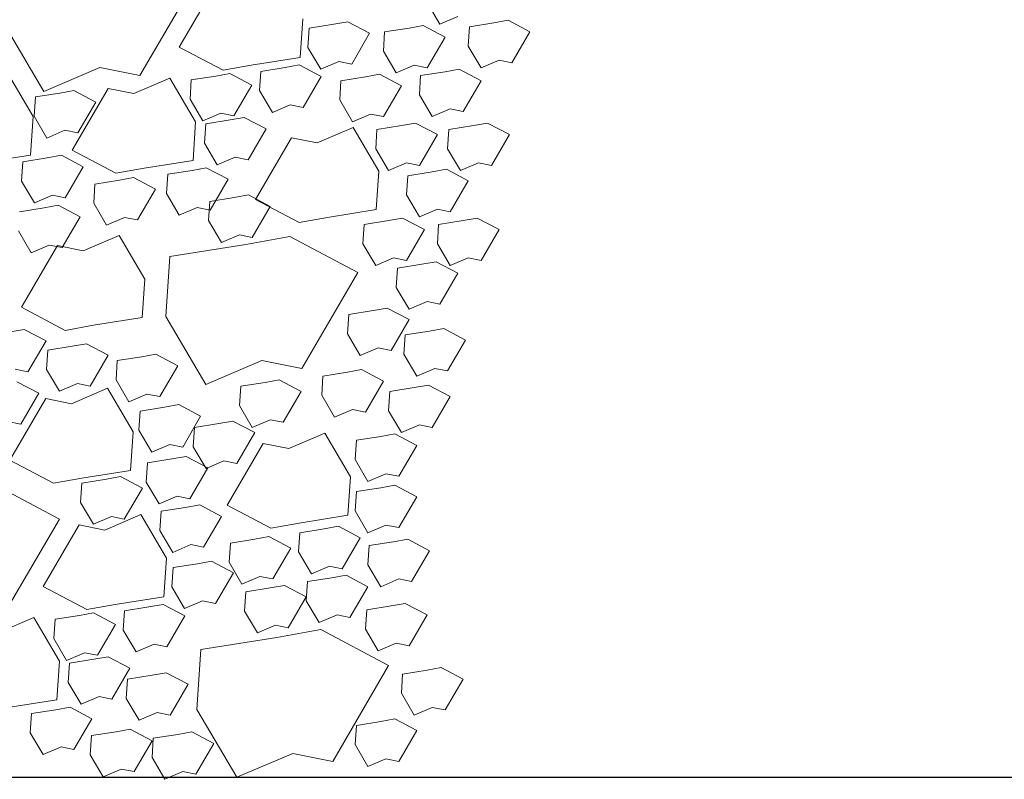
# Model space of a CAD drawing. Extents: x 8872 to 14813, y 3350 to 4917.
# Drawn here: x 13668 to 13674, y 3787 to 3791 of the extents above; entities that cross this region are included whole.
import ezdxf

# ---------------------------------------------------------------- set-up
doc = ezdxf.new("R2010")
doc.units = 0
doc.header["$MEASUREMENT"] = 0
doc.layers.add('HOLD', color=5, linetype='CONTINUOUS')
doc.layers.add('SDWGML', color=6, linetype='CONTINUOUS', lineweight=40)
doc.layers.add('SDWGXL', color=9, linetype='CONTINUOUS', lineweight=13)

# ---------------------------------------------------------------- blocks, each defined once
blk = doc.blocks.new('GRAVEL')
at = {"layer": 'SDWGXL'}
for p, q in [((13405.6949, 3791.4289), (13405.994, 3791.9414)), ((13406.0979, 3791.9103), (13405.9056, 3791.5808)), ((13407.2295, 3791.8203), (13407.2981, 3791.7036)), ((13406.5512, 3791.5259), (13406.5649, 3791.7318)), ((13407.2981, 3791.7036), (13407.3943, 3791.7448)), ((13407.6621, 3791.7242), (13407.5866, 3791.7104)), ((13407.7789, 3791.6624), (13407.6621, 3791.7242)), ((13404.9687, 3791.7065), (13405.1823, 3791.3435)), ((13406.6, 3791.6822), (13406.5931, 3791.5792)), ((13406.7304, 3791.7028), (13406.6, 3791.6822)), ((13406.806, 3791.7165), (13406.7304, 3791.7028)), ((13406.9227, 3791.6547), (13406.806, 3791.7165)), ((13407.1333, 3791.683), (13407.0028, 3791.6624)), ((13407.2089, 3791.6967), (13407.1333, 3791.683)), ((13407.3256, 3791.6349), (13407.2089, 3791.6967)), ((13407.4561, 3791.6898), (13407.4492, 3791.5869)), ((13407.5866, 3791.7104), (13407.4561, 3791.6898)), ((13406.8266, 3791.49), (13406.9227, 3791.6547)), ((13407.0028, 3791.6624), (13406.996, 3791.5594)), ((13407.2295, 3791.4701), (13407.3256, 3791.6349)), ((13407.6827, 3791.4976), (13407.7789, 3791.6624)), ((13405.9056, 3791.5808), (13406.1391, 3791.4572)), ((13406.5931, 3791.5792), (13406.6618, 3791.4625)), ((13407.4492, 3791.5869), (13407.5179, 3791.4701)), ((13406.2902, 3791.4847), (13406.5512, 3791.5259)), ((13406.996, 3791.5594), (13407.0646, 3791.4427)), ((13407.5179, 3791.4701), (13407.6141, 3791.5113)), ((13407.6141, 3791.5113), (13407.6827, 3791.4976)), ((13405.1823, 3791.3435), (13405.4814, 3791.4716)), ((13405.4814, 3791.4716), (13405.6949, 3791.4289)), ((13406.1391, 3791.4572), (13406.2902, 3791.4847)), ((13406.4713, 3791.4718), (13406.3409, 3791.4512)), ((13406.5469, 3791.4855), (13406.4713, 3791.4718)), ((13406.6636, 3791.4237), (13406.5469, 3791.4855)), ((13406.6618, 3791.4625), (13406.7579, 3791.5037)), ((13406.7579, 3791.5037), (13406.8266, 3791.49)), ((13407.0646, 3791.4427), (13407.1608, 3791.4839)), ((13407.1608, 3791.4839), (13407.2295, 3791.4701)), ((13407.4012, 3791.4633), (13407.3256, 3791.4495)), ((13407.5179, 3791.4015), (13407.4012, 3791.4633)), ((13405.1241, 3791.2098), (13404.9868, 3791.4432)), ((13405.8556, 3791.4147), (13405.6633, 3791.3323)), ((13405.9929, 3791.1813), (13405.8556, 3791.4147)), ((13405.9697, 3791.4057), (13405.9628, 3791.3027)), ((13406.1002, 3791.4263), (13405.9697, 3791.4057)), ((13406.1757, 3791.44), (13406.1002, 3791.4263)), ((13406.2925, 3791.3782), (13406.1757, 3791.44)), ((13406.3409, 3791.4512), (13406.334, 3791.3482)), ((13406.5675, 3791.2589), (13406.6636, 3791.4237)), ((13406.8998, 3791.4221), (13406.7693, 3791.4015)), ((13406.9754, 3791.4358), (13406.8998, 3791.4221)), ((13407.0921, 3791.374), (13406.9754, 3791.4358)), ((13407.1951, 3791.4289), (13407.1883, 3791.326)), ((13407.3256, 3791.4495), (13407.1951, 3791.4289)), ((13405.5259, 3791.3598), (13405.3336, 3791.0302)), ((13405.6633, 3791.3323), (13405.5259, 3791.3598)), ((13406.1963, 3791.2134), (13406.2925, 3791.3782)), ((13406.7693, 3791.4015), (13406.7625, 3791.2985)), ((13406.996, 3791.2093), (13407.0921, 3791.374)), ((13407.4218, 3791.2367), (13407.5179, 3791.4015)), ((13405.1364, 3791.3147), (13405.1295, 3791.2117)), ((13405.2668, 3791.3352), (13405.1364, 3791.3147)), ((13405.3424, 3791.349), (13405.2668, 3791.3352)), ((13405.4591, 3791.2872), (13405.3424, 3791.349)), ((13405.9628, 3791.3027), (13406.0315, 3791.186)), ((13406.334, 3791.3482), (13406.4027, 3791.2315)), ((13406.7625, 3791.2985), (13406.8311, 3791.1818)), ((13407.1883, 3791.326), (13407.2569, 3791.2093)), ((13405.363, 3791.1224), (13405.4591, 3791.2872)), ((13406.4027, 3791.2315), (13406.4988, 3791.2727)), ((13406.4988, 3791.2727), (13406.5675, 3791.2589)), ((13407.2569, 3791.2093), (13407.3531, 3791.2505)), ((13407.3531, 3791.2505), (13407.4218, 3791.2367)), ((13405.1104, 3791.0039), (13405.1241, 3791.2098)), ((13405.1295, 3791.2117), (13405.1982, 3791.095)), ((13406.0315, 3791.186), (13406.1277, 3791.2272)), ((13406.1772, 3791.1917), (13406.0467, 3791.1712)), ((13406.1277, 3791.2272), (13406.1963, 3791.2134)), ((13406.2528, 3791.2055), (13406.1772, 3791.1917)), ((13406.3695, 3791.1437), (13406.2528, 3791.2055)), ((13406.8311, 3791.1818), (13406.9273, 3791.223)), ((13406.9273, 3791.223), (13406.996, 3791.2093)), ((13405.9792, 3790.9753), (13405.9929, 3791.1813)), ((13406.0467, 3791.1712), (13406.0399, 3791.0682)), ((13406.2734, 3790.9789), (13406.3695, 3791.1437)), ((13406.834, 3791.1514), (13406.6417, 3791.069)), ((13406.9713, 3790.918), (13406.834, 3791.1514)), ((13406.9616, 3791.1406), (13406.9548, 3791.0376)), ((13407.0921, 3791.1612), (13406.9616, 3791.1406)), ((13407.1677, 3791.1749), (13407.0921, 3791.1612)), ((13407.2844, 3791.1132), (13407.1677, 3791.1749)), ((13407.3462, 3791.1406), (13407.3394, 3791.0376)), ((13407.4767, 3791.1612), (13407.3462, 3791.1406)), ((13407.5523, 3791.1749), (13407.4767, 3791.1612)), ((13407.669, 3791.1132), (13407.5523, 3791.1749)), ((13405.1982, 3791.095), (13405.2943, 3791.1362)), ((13405.2943, 3791.1362), (13405.363, 3791.1224)), ((13406.5044, 3791.0965), (13406.3121, 3790.7669)), ((13406.6417, 3791.069), (13406.5044, 3791.0965)), ((13407.1883, 3790.9484), (13407.2844, 3791.1132)), ((13407.5729, 3790.9484), (13407.669, 3791.1132)), ((13406.0399, 3791.0682), (13406.1085, 3790.9515)), ((13406.9548, 3791.0376), (13407.0234, 3790.9209)), ((13407.3394, 3791.0376), (13407.408, 3790.9209)), ((13404.8494, 3790.9627), (13405.1104, 3791.0039)), ((13405.2003, 3790.9887), (13405.0698, 3790.9681)), ((13405.2759, 3791.0025), (13405.2003, 3790.9887)), ((13405.3926, 3790.9407), (13405.2759, 3791.0025)), ((13405.3336, 3791.0302), (13405.5671, 3790.9067)), ((13406.1085, 3790.9515), (13406.2047, 3790.9927)), ((13406.2047, 3790.9927), (13406.2734, 3790.9789)), ((13405.0698, 3790.9681), (13405.063, 3790.8652)), ((13405.2965, 3790.7759), (13405.3926, 3790.9407)), ((13405.5671, 3790.9067), (13405.7182, 3790.9341)), ((13405.7182, 3790.9341), (13405.9792, 3790.9753)), ((13406.0497, 3790.936), (13405.9741, 3790.9222)), ((13406.1664, 3790.8742), (13406.0497, 3790.936)), ((13407.0234, 3790.9209), (13407.1196, 3790.9621)), ((13407.1196, 3790.9621), (13407.1883, 3790.9484)), ((13407.408, 3790.9209), (13407.5042, 3790.9621)), ((13407.5042, 3790.9621), (13407.5729, 3790.9484)), ((13405.661, 3790.8835), (13405.5855, 3790.8697)), ((13405.7778, 3790.8217), (13405.661, 3790.8835)), ((13405.8436, 3790.9016), (13405.8368, 3790.7986)), ((13405.9741, 3790.9222), (13405.8436, 3790.9016)), ((13406.9576, 3790.712), (13406.9713, 3790.918)), ((13407.1265, 3790.8935), (13407.1196, 3790.7905)), ((13407.257, 3790.9141), (13407.1265, 3790.8935)), ((13407.3325, 3790.9278), (13407.257, 3790.9141)), ((13407.4492, 3790.866), (13407.3325, 3790.9278)), ((13405.063, 3790.8652), (13405.1316, 3790.7484)), ((13405.455, 3790.8491), (13405.4481, 3790.7461)), ((13405.5855, 3790.8697), (13405.455, 3790.8491)), ((13406.0703, 3790.7094), (13406.1664, 3790.8742)), ((13407.3531, 3790.7012), (13407.4492, 3790.866)), ((13405.1316, 3790.7484), (13405.2278, 3790.7896)), ((13405.2278, 3790.7896), (13405.2965, 3790.7759)), ((13405.6816, 3790.6569), (13405.7778, 3790.8217)), ((13405.8368, 3790.7986), (13405.9055, 3790.6819)), ((13406.1993, 3790.7768), (13406.0689, 3790.7562)), ((13406.2749, 3790.7905), (13406.1993, 3790.7768)), ((13406.3916, 3790.7287), (13406.2749, 3790.7905)), ((13407.1196, 3790.7905), (13407.1883, 3790.6738)), ((13405.1829, 3790.7218), (13405.0525, 3790.7012)), ((13405.2585, 3790.7356), (13405.1829, 3790.7218)), ((13405.3752, 3790.6738), (13405.2585, 3790.7356)), ((13405.4481, 3790.7461), (13405.5168, 3790.6294)), ((13405.9055, 3790.6819), (13406.0016, 3790.7231)), ((13406.0016, 3790.7231), (13406.0703, 3790.7094)), ((13406.0689, 3790.7562), (13406.062, 3790.6532)), ((13406.2955, 3790.5639), (13406.3916, 3790.7287)), ((13406.3121, 3790.7669), (13406.5456, 3790.6434)), ((13405.2791, 3790.509), (13405.3752, 3790.6738)), ((13405.5168, 3790.6294), (13405.6129, 3790.6706)), ((13405.6129, 3790.6706), (13405.6816, 3790.6569)), ((13406.5456, 3790.6434), (13406.6966, 3790.6708)), ((13406.6966, 3790.6708), (13406.9576, 3790.712)), ((13407.099, 3790.6669), (13407.0234, 3790.6532)), ((13407.2157, 3790.6051), (13407.099, 3790.6669)), ((13407.1883, 3790.6738), (13407.2844, 3790.715)), ((13407.2844, 3790.715), (13407.3531, 3790.7012)), ((13407.4973, 3790.6669), (13407.4218, 3790.6532)), ((13407.6141, 3790.6051), (13407.4973, 3790.6669)), ((13406.062, 3790.6532), (13406.1307, 3790.5365)), ((13406.893, 3790.6326), (13406.8861, 3790.5296)), ((13407.0234, 3790.6532), (13406.893, 3790.6326)), ((13407.2913, 3790.6326), (13407.2844, 3790.5296)), ((13407.4218, 3790.6532), (13407.2913, 3790.6326)), ((13405.0456, 3790.5983), (13405.1143, 3790.4816)), ((13405.5841, 3790.5747), (13405.3918, 3790.4923)), ((13405.7214, 3790.3413), (13405.5841, 3790.5747)), ((13406.1307, 3790.5365), (13406.2268, 3790.5777)), ((13406.2268, 3790.5777), (13406.2955, 3790.5639)), ((13406.4962, 3790.5682), (13406.2612, 3790.5255)), ((13406.8593, 3790.3761), (13406.4962, 3790.5682)), ((13407.1196, 3790.4404), (13407.2157, 3790.6051)), ((13407.5179, 3790.4404), (13407.6141, 3790.6051)), ((13405.2545, 3790.5198), (13405.0622, 3790.1903)), ((13405.1143, 3790.4816), (13405.2104, 3790.5227)), ((13405.2104, 3790.5227), (13405.2791, 3790.509)), ((13405.3918, 3790.4923), (13405.2545, 3790.5198)), ((13406.2612, 3790.5255), (13405.8554, 3790.4615)), ((13406.8861, 3790.5296), (13406.9548, 3790.4129)), ((13407.2844, 3790.5296), (13407.3531, 3790.4129)), ((13405.8554, 3790.4615), (13405.8341, 3790.1412)), ((13406.9548, 3790.4129), (13407.0509, 3790.4541)), ((13407.0509, 3790.4541), (13407.1196, 3790.4404)), ((13407.202, 3790.4198), (13407.0715, 3790.3992)), ((13407.2776, 3790.4335), (13407.202, 3790.4198)), ((13407.3943, 3790.3717), (13407.2776, 3790.4335)), ((13407.3531, 3790.4129), (13407.4492, 3790.4541)), ((13407.4492, 3790.4541), (13407.5179, 3790.4404)), ((13406.5602, 3789.8637), (13406.8593, 3790.3761)), ((13407.0715, 3790.3992), (13407.0647, 3790.2962)), ((13407.2982, 3790.2069), (13407.3943, 3790.3717)), ((13405.7077, 3790.1353), (13405.7214, 3790.3413)), ((13407.0647, 3790.2962), (13407.1333, 3790.1795)), ((13407.1333, 3790.1795), (13407.2295, 3790.2207)), ((13407.2295, 3790.2207), (13407.2982, 3790.2069)), ((13405.0622, 3790.1903), (13405.2957, 3790.0667)), ((13405.8341, 3790.1412), (13406.0476, 3789.7782)), ((13406.8106, 3790.152), (13406.8037, 3790.049)), ((13406.941, 3790.1726), (13406.8106, 3790.152)), ((13407.0166, 3790.1863), (13406.941, 3790.1726)), ((13407.1333, 3790.1246), (13407.0166, 3790.1863)), ((13405.2957, 3790.0667), (13405.4467, 3790.0941)), ((13405.4467, 3790.0941), (13405.7077, 3790.1353)), ((13407.0372, 3789.9598), (13407.1333, 3790.1246)), ((13405.0766, 3790.0722), (13405.0011, 3790.0585)), ((13405.1934, 3790.0104), (13405.0766, 3790.0722)), ((13406.8037, 3790.049), (13406.8724, 3789.9323)), ((13407.1127, 3790.0422), (13407.1059, 3789.9392)), ((13407.2432, 3790.0628), (13407.1127, 3790.0422)), ((13407.3188, 3790.0765), (13407.2432, 3790.0628)), ((13407.4355, 3790.0147), (13407.3188, 3790.0765)), ((13405.0972, 3789.8457), (13405.1934, 3790.0104)), ((13405.3337, 3789.9815), (13405.2032, 3789.9609)), ((13405.4093, 3789.9952), (13405.3337, 3789.9815)), ((13405.526, 3789.9334), (13405.4093, 3789.9952)), ((13407.3394, 3789.85), (13407.4355, 3790.0147)), ((13405.2032, 3789.9609), (13405.1964, 3789.8579)), ((13405.4299, 3789.7687), (13405.526, 3789.9334)), ((13405.7804, 3789.9392), (13405.7049, 3789.9255)), ((13405.8972, 3789.8774), (13405.7804, 3789.9392)), ((13406.8724, 3789.9323), (13406.9685, 3789.9735)), ((13406.9685, 3789.9735), (13407.0372, 3789.9598)), ((13407.1059, 3789.9392), (13407.1745, 3789.8225)), ((13405.5744, 3789.9049), (13405.5675, 3789.8019)), ((13405.7049, 3789.9255), (13405.5744, 3789.9049)), ((13405.801, 3789.7127), (13405.8972, 3789.8774)), ((13406.0476, 3789.7782), (13406.3467, 3789.9064)), ((13406.3467, 3789.9064), (13406.5602, 3789.8637)), ((13405.0286, 3789.8594), (13405.0972, 3789.8457)), ((13405.1964, 3789.8579), (13405.265, 3789.7412)), ((13406.8037, 3789.8431), (13406.6732, 3789.8225)), ((13406.8792, 3789.8568), (13406.8037, 3789.8431)), ((13406.996, 3789.795), (13406.8792, 3789.8568)), ((13407.1745, 3789.8225), (13407.2707, 3789.8637)), ((13407.2707, 3789.8637), (13407.3394, 3789.85)), ((13405.1549, 3789.7304), (13405.0381, 3789.7922)), ((13405.265, 3789.7412), (13405.3612, 3789.7824)), ((13405.3612, 3789.7824), (13405.4299, 3789.7687)), ((13405.5675, 3789.8019), (13405.6362, 3789.6852)), ((13406.3642, 3789.7882), (13406.2337, 3789.7676)), ((13406.4397, 3789.8019), (13406.3642, 3789.7882)), ((13406.5565, 3789.7401), (13406.4397, 3789.8019)), ((13406.6732, 3789.8225), (13406.6663, 3789.7195)), ((13406.8998, 3789.6303), (13406.996, 3789.795)), ((13407.2363, 3789.7744), (13407.1608, 3789.7607)), ((13407.3531, 3789.7126), (13407.2363, 3789.7744)), ((13405.0587, 3789.5656), (13405.1549, 3789.7304)), ((13405.5214, 3789.7571), (13405.3291, 3789.6747)), ((13405.6587, 3789.5237), (13405.5214, 3789.7571)), ((13405.6362, 3789.6852), (13405.7323, 3789.7264)), ((13405.7323, 3789.7264), (13405.801, 3789.7127)), ((13406.2337, 3789.7676), (13406.2268, 3789.6646)), ((13406.4603, 3789.5753), (13406.5565, 3789.7401)), ((13406.6663, 3789.7195), (13406.735, 3789.6028)), ((13407.0303, 3789.7401), (13407.0235, 3789.6371)), ((13407.1608, 3789.7607), (13407.0303, 3789.7401)), ((13405.1917, 3789.7022), (13404.9994, 3789.3726)), ((13405.3291, 3789.6747), (13405.1917, 3789.7022)), ((13405.903, 3789.6697), (13405.8274, 3789.656)), ((13406.0197, 3789.6079), (13405.903, 3789.6697)), ((13407.2569, 3789.5479), (13407.3531, 3789.7126)), ((13405.6969, 3789.6354), (13405.6901, 3789.5324)), ((13405.8274, 3789.656), (13405.6969, 3789.6354)), ((13406.2268, 3789.6646), (13406.2955, 3789.5479)), ((13406.735, 3789.6028), (13406.8312, 3789.644)), ((13406.8312, 3789.644), (13406.8998, 3789.6303)), ((13407.0235, 3789.6371), (13407.0921, 3789.5204)), ((13404.99, 3789.5794), (13405.0587, 3789.5656)), ((13405.9236, 3789.4431), (13406.0197, 3789.6079)), ((13406.1169, 3789.5685), (13405.9865, 3789.5479)), ((13406.1925, 3789.5822), (13406.1169, 3789.5685)), ((13406.3092, 3789.5204), (13406.1925, 3789.5822)), ((13406.2955, 3789.5479), (13406.3916, 3789.5891)), ((13406.3916, 3789.5891), (13406.4603, 3789.5753)), ((13407.0921, 3789.5204), (13407.1883, 3789.5616)), ((13407.1883, 3789.5616), (13407.2569, 3789.5479)), ((13405.645, 3789.3177), (13405.6587, 3789.5237)), ((13405.6901, 3789.5324), (13405.7587, 3789.4157)), ((13405.9865, 3789.5479), (13405.9796, 3789.4449)), ((13406.2131, 3789.3557), (13406.3092, 3789.5204)), ((13406.6829, 3789.5175), (13406.4906, 3789.4351)), ((13406.8203, 3789.284), (13406.6829, 3789.5175)), ((13407.0578, 3789.5136), (13406.9822, 3789.4998)), ((13407.1745, 3789.4518), (13407.0578, 3789.5136)), ((13405.7587, 3789.4157), (13405.8549, 3789.4569)), ((13405.8549, 3789.4569), (13405.9236, 3789.4431)), ((13406.3533, 3789.4625), (13406.161, 3789.133)), ((13406.4906, 3789.4351), (13406.3533, 3789.4625)), ((13406.8518, 3789.4792), (13406.8449, 3789.3763)), ((13406.9822, 3789.4998), (13406.8518, 3789.4792)), ((13405.9796, 3789.4449), (13406.0483, 3789.3282)), ((13407.0784, 3789.287), (13407.1745, 3789.4518)), ((13404.9994, 3789.3726), (13405.2329, 3789.2491)), ((13405.7354, 3789.3588), (13405.7286, 3789.2559)), ((13405.8659, 3789.3794), (13405.7354, 3789.3588)), ((13405.9415, 3789.3932), (13405.8659, 3789.3794)), ((13406.0582, 3789.3314), (13405.9415, 3789.3932)), ((13406.0483, 3789.3282), (13406.1444, 3789.3694)), ((13406.1444, 3789.3694), (13406.2131, 3789.3557)), ((13406.8449, 3789.3763), (13406.9136, 3789.2595)), ((13405.384, 3789.2765), (13405.645, 3789.3177)), ((13405.9621, 3789.1666), (13406.0582, 3789.3314)), ((13406.9136, 3789.2595), (13407.0097, 3789.3007)), ((13407.0097, 3789.3007), (13407.0784, 3789.287)), ((13405.266, 3789.058), (13404.9029, 3789.2501)), ((13405.2329, 3789.2491), (13405.384, 3789.2765)), ((13405.3853, 3789.2503), (13405.3784, 3789.1473)), ((13405.5158, 3789.2709), (13405.3853, 3789.2503)), ((13405.5913, 3789.2847), (13405.5158, 3789.2709)), ((13405.7081, 3789.2229), (13405.5913, 3789.2847)), ((13405.7286, 3789.2559), (13405.7973, 3789.1392)), ((13406.8065, 3789.0781), (13406.8203, 3789.284)), ((13405.6119, 3789.0581), (13405.7081, 3789.2229)), ((13406.8518, 3789.2046), (13406.8449, 3789.1016)), ((13406.9822, 3789.2252), (13406.8518, 3789.2046)), ((13407.0578, 3789.2389), (13406.9822, 3789.2252)), ((13407.1745, 3789.1772), (13407.0578, 3789.2389)), ((13405.3784, 3789.1473), (13405.4471, 3789.0306)), ((13405.7973, 3789.1392), (13405.8934, 3789.1803)), ((13405.8934, 3789.1803), (13405.9621, 3789.1666)), ((13407.0784, 3789.0124), (13407.1745, 3789.1772)), ((13405.809, 3789.0998), (13405.8021, 3788.9968)), ((13405.9395, 3789.1204), (13405.809, 3789.0998)), ((13406.015, 3789.1341), (13405.9395, 3789.1204)), ((13406.1318, 3789.0724), (13406.015, 3789.1341)), ((13406.161, 3789.133), (13406.3945, 3789.0094)), ((13406.8449, 3789.1016), (13406.9136, 3788.9849)), ((13404.967, 3788.5455), (13405.266, 3789.058)), ((13405.4471, 3789.0306), (13405.5433, 3789.0718)), ((13405.6996, 3789.0819), (13405.5073, 3788.9995)), ((13405.5433, 3789.0718), (13405.6119, 3789.0581)), ((13405.837, 3788.8484), (13405.6996, 3789.0819)), ((13406.0356, 3788.9076), (13406.1318, 3789.0724)), ((13406.3945, 3789.0094), (13406.5456, 3789.0369)), ((13406.5456, 3789.0369), (13406.8065, 3789.0781)), ((13405.37, 3789.0269), (13405.1777, 3788.6974)), ((13405.5073, 3788.9995), (13405.37, 3789.0269)), ((13405.8021, 3788.9968), (13405.8708, 3788.8801)), ((13406.5496, 3788.9849), (13406.5427, 3788.882)), ((13406.6801, 3789.0055), (13406.5496, 3788.9849)), ((13406.7556, 3789.0193), (13406.6801, 3789.0055)), ((13406.8724, 3788.9575), (13406.7556, 3789.0193)), ((13406.9136, 3788.9849), (13407.0097, 3789.0261)), ((13407.0097, 3789.0261), (13407.0784, 3789.0124)), ((13406.1787, 3788.93), (13406.1719, 3788.827)), ((13406.3092, 3788.9506), (13406.1787, 3788.93)), ((13406.3848, 3788.9643), (13406.3092, 3788.9506)), ((13406.5015, 3788.9025), (13406.3848, 3788.9643)), ((13406.7762, 3788.7927), (13406.8724, 3788.9575)), ((13407.0509, 3788.9369), (13406.9204, 3788.9163)), ((13407.1265, 3788.9506), (13407.0509, 3788.9369)), ((13407.2432, 3788.8888), (13407.1265, 3788.9506)), ((13405.8708, 3788.8801), (13405.9669, 3788.9213)), ((13405.9669, 3788.9213), (13406.0356, 3788.9076)), ((13406.4054, 3788.7378), (13406.5015, 3788.9025)), ((13406.5427, 3788.882), (13406.6114, 3788.7652)), ((13406.9204, 3788.9163), (13406.9136, 3788.8133)), ((13407.1471, 3788.7241), (13407.2432, 3788.8888)), ((13405.8232, 3788.6425), (13405.837, 3788.8484)), ((13406.078, 3788.8331), (13406.0025, 3788.8194)), ((13406.1948, 3788.7713), (13406.078, 3788.8331)), ((13406.1719, 3788.827), (13406.2405, 3788.7103)), ((13405.872, 3788.7988), (13405.8651, 3788.6958)), ((13406.0025, 3788.8194), (13405.872, 3788.7988)), ((13406.6114, 3788.7652), (13406.7075, 3788.8064)), ((13406.7075, 3788.8064), (13406.7762, 3788.7927)), ((13406.9136, 3788.8133), (13406.9822, 3788.6966)), ((13406.0986, 3788.6066), (13406.1948, 3788.7713)), ((13406.2405, 3788.7103), (13406.3367, 3788.7515)), ((13406.3367, 3788.7515), (13406.4054, 3788.7378)), ((13406.5908, 3788.7241), (13406.5839, 3788.6211)), ((13406.7213, 3788.7447), (13406.5908, 3788.7241)), ((13406.7968, 3788.7584), (13406.7213, 3788.7447)), ((13406.9136, 3788.6966), (13406.7968, 3788.7584)), ((13406.9822, 3788.6966), (13407.0784, 3788.7378)), ((13407.0784, 3788.7378), (13407.1471, 3788.7241)), ((13405.1777, 3788.6974), (13405.4112, 3788.5738)), ((13405.8651, 3788.6958), (13405.9338, 3788.5791)), ((13406.2612, 3788.6691), (13406.2543, 3788.5661)), ((13406.3916, 3788.6897), (13406.2612, 3788.6691)), ((13406.4672, 3788.7035), (13406.3916, 3788.6897)), ((13406.5839, 3788.6417), (13406.4672, 3788.7035)), ((13406.8174, 3788.5318), (13406.9136, 3788.6966)), ((13405.5623, 3788.6013), (13405.8232, 3788.6425)), ((13405.9338, 3788.5791), (13406.03, 3788.6203)), ((13406.03, 3788.6203), (13406.0986, 3788.6066)), ((13406.4878, 3788.4769), (13406.5839, 3788.6417)), ((13406.5839, 3788.6211), (13406.6526, 3788.5044)), ((13405.4112, 3788.5738), (13405.5623, 3788.6013)), ((13405.6129, 3788.5678), (13405.606, 3788.4648)), ((13405.7434, 3788.5884), (13405.6129, 3788.5678)), ((13405.8189, 3788.6021), (13405.7434, 3788.5884)), ((13405.9357, 3788.5403), (13405.8189, 3788.6021)), ((13406.2543, 3788.5661), (13406.323, 3788.4494)), ((13406.9067, 3788.573), (13406.8998, 3788.47)), ((13407.0372, 3788.5936), (13406.9067, 3788.573)), ((13407.1127, 3788.6073), (13407.0372, 3788.5936)), ((13407.2295, 3788.5456), (13407.1127, 3788.6073)), ((13405.1276, 3788.5313), (13404.9353, 3788.4489)), ((13405.265, 3788.2979), (13405.1276, 3788.5313)), ((13405.2418, 3788.5223), (13405.2349, 3788.4193)), ((13405.3722, 3788.5429), (13405.2418, 3788.5223)), ((13405.4478, 3788.5566), (13405.3722, 3788.5429)), ((13405.5645, 3788.4948), (13405.4478, 3788.5566)), ((13405.8395, 3788.3756), (13405.9357, 3788.5403)), ((13406.6526, 3788.5044), (13406.7487, 3788.5456)), ((13406.7487, 3788.5456), (13406.8174, 3788.5318)), ((13407.1333, 3788.3808), (13407.2295, 3788.5456)), ((13405.4684, 3788.3301), (13405.5645, 3788.4948)), ((13405.606, 3788.4648), (13405.6747, 3788.3481)), ((13406.323, 3788.4494), (13406.4191, 3788.4906)), ((13406.4191, 3788.4906), (13406.4878, 3788.4769)), ((13406.661, 3788.4675), (13406.4261, 3788.4248)), ((13407.0241, 3788.2753), (13406.661, 3788.4675)), ((13406.8998, 3788.47), (13406.9685, 3788.3533)), ((13405.2349, 3788.4193), (13405.3036, 3788.3026)), ((13406.4261, 3788.4248), (13406.0202, 3788.3607)), ((13405.6747, 3788.3481), (13405.7709, 3788.3893)), ((13405.7709, 3788.3893), (13405.8395, 3788.3756)), ((13406.0202, 3788.3607), (13405.9989, 3788.0405)), ((13406.9685, 3788.3533), (13407.0647, 3788.3945)), ((13407.0647, 3788.3945), (13407.1333, 3788.3808)), ((13405.3036, 3788.3026), (13405.3997, 3788.3438)), ((13405.4493, 3788.3084), (13405.3188, 3788.2878)), ((13405.3997, 3788.3438), (13405.4684, 3788.3301)), ((13405.5248, 3788.3221), (13405.4493, 3788.3084)), ((13405.6416, 3788.2603), (13405.5248, 3788.3221)), ((13405.2512, 3788.0919), (13405.265, 3788.2979)), ((13405.3188, 3788.2878), (13405.3119, 3788.1848)), ((13405.5454, 3788.0955), (13405.6416, 3788.2603)), ((13406.7251, 3787.7629), (13407.0241, 3788.2753)), ((13407.2295, 3788.2504), (13407.099, 3788.2298)), ((13407.305, 3788.2641), (13407.2295, 3788.2504)), ((13407.4218, 3788.2023), (13407.305, 3788.2641)), ((13405.6293, 3788.2023), (13405.6225, 3788.0993)), ((13405.7598, 3788.2229), (13405.6293, 3788.2023)), ((13405.8353, 3788.2366), (13405.7598, 3788.2229)), ((13405.9521, 3788.1748), (13405.8353, 3788.2366)), ((13407.099, 3788.2298), (13407.0921, 3788.1268)), ((13407.3256, 3788.0375), (13407.4218, 3788.2023)), ((13405.3119, 3788.1848), (13405.3806, 3788.0681)), ((13405.856, 3788.0101), (13405.9521, 3788.1748)), ((13404.9903, 3788.0507), (13405.2512, 3788.0919)), ((13405.3806, 3788.0681), (13405.4767, 3788.1093)), ((13405.4767, 3788.1093), (13405.5454, 3788.0955)), ((13405.6225, 3788.0993), (13405.6911, 3787.9826)), ((13407.0921, 3788.1268), (13407.1608, 3788.0101)), ((13405.2462, 3788.0388), (13405.1157, 3788.0182)), ((13405.3217, 3788.0526), (13405.2462, 3788.0388)), ((13405.4385, 3787.9908), (13405.3217, 3788.0526)), ((13405.9989, 3788.0405), (13406.2125, 3787.6775)), ((13407.1608, 3788.0101), (13407.257, 3788.0513)), ((13407.257, 3788.0513), (13407.3256, 3788.0375)), ((13405.1157, 3788.0182), (13405.1088, 3787.9153)), ((13405.3423, 3787.826), (13405.4385, 3787.9908)), ((13405.6911, 3787.9826), (13405.7873, 3788.0238)), ((13405.7873, 3788.0238), (13405.856, 3788.0101)), ((13407.0578, 3787.9895), (13406.9822, 3787.9757)), ((13407.1745, 3787.9277), (13407.0578, 3787.9895)), ((13405.643, 3787.9345), (13405.5675, 3787.9208)), ((13405.7598, 3787.8728), (13405.643, 3787.9345)), ((13406.8518, 3787.9551), (13406.8449, 3787.8522)), ((13406.9822, 3787.9757), (13406.8518, 3787.9551)), ((13405.1088, 3787.9153), (13405.1775, 3787.7986)), ((13405.437, 3787.9002), (13405.4302, 3787.7972)), ((13405.5675, 3787.9208), (13405.437, 3787.9002)), ((13405.7667, 3787.8865), (13405.7598, 3787.7835)), ((13405.8972, 3787.9071), (13405.7667, 3787.8865)), ((13405.9727, 3787.9208), (13405.8972, 3787.9071)), ((13406.0895, 3787.859), (13405.9727, 3787.9208)), ((13407.0784, 3787.7629), (13407.1745, 3787.9277)), ((13405.1775, 3787.7986), (13405.2737, 3787.8397)), ((13405.2737, 3787.8397), (13405.3423, 3787.826)), ((13405.6637, 3787.708), (13405.7598, 3787.8728)), ((13405.9933, 3787.6943), (13406.0895, 3787.859)), ((13406.8449, 3787.8522), (13406.9136, 3787.7355)), ((13405.4302, 3787.7972), (13405.4988, 3787.6805)), ((13405.7598, 3787.7835), (13405.8285, 3787.6668)), ((13406.2125, 3787.6775), (13406.5115, 3787.8056)), ((13406.5115, 3787.8056), (13406.7251, 3787.7629)), ((13406.9136, 3787.7355), (13407.0097, 3787.7767)), ((13407.0097, 3787.7767), (13407.0784, 3787.7629)), ((13405.4988, 3787.6805), (13405.595, 3787.7217)), ((13405.595, 3787.7217), (13405.6637, 3787.708)), ((13405.8285, 3787.6668), (13405.9247, 3787.708)), ((13405.9247, 3787.708), (13405.9933, 3787.6943))]:
    blk.add_line(p, q, dxfattribs=at)

msp = doc.modelspace()

# ---------------------------------------------------------------- linework, layer by layer
at = {"layer": 'SDWGML', "linetype": 'Continuous', "lineweight": 30}
msp.add_line((13655.80081, 3787.06891), (13691.80081, 3787.06891), dxfattribs=at)

# ---------------------------------------------------------------- block references
at = {"layer": 'HOLD'}
msp.add_blockref('GRAVEL', (263.31578, -0.60952), dxfattribs=at)

doc.saveas('drawing.dxf')
